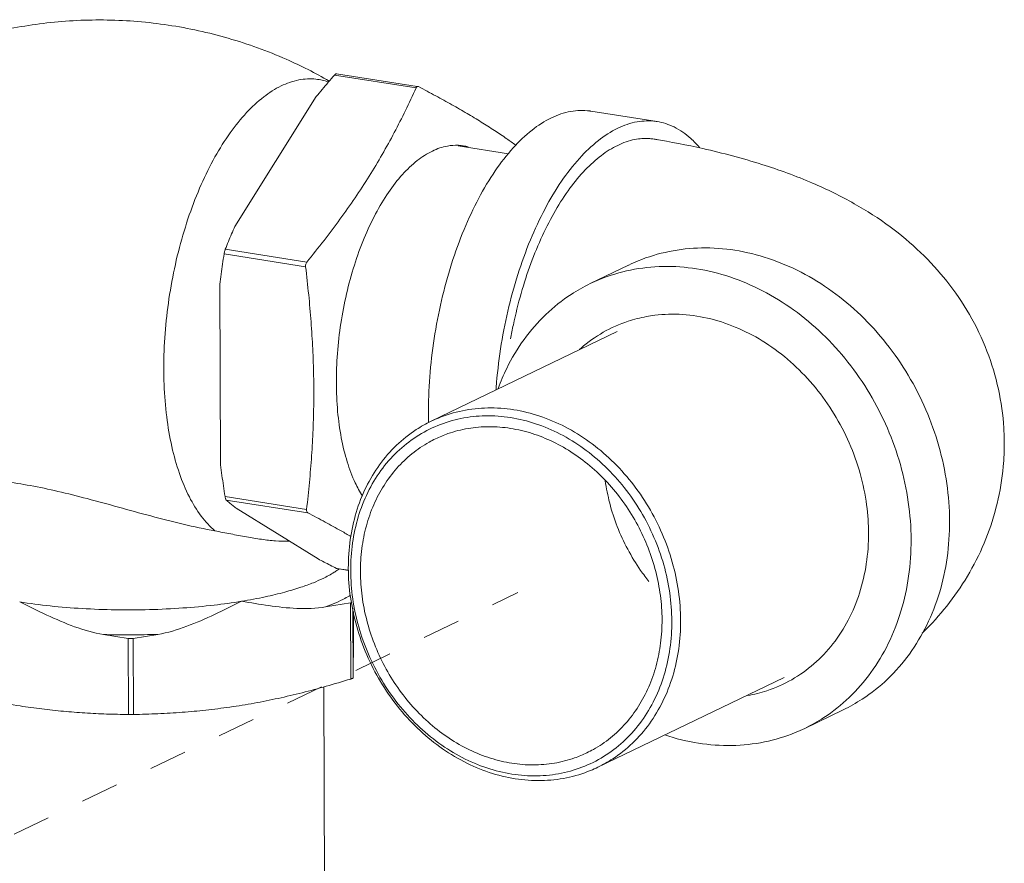
# Model space of a CAD drawing. Extents: x 1685.6 to 1733.5, y 1327.9 to 1378.4.
# Drawn here: x 1718.2 to 1724.7, y 1367.9 to 1373.5 of the extents above; entities that cross this region are included whole.
import ezdxf

# ---------------------------------------------------------------- set-up
doc = ezdxf.new("R2010")
doc.units = 0
doc.header["$MEASUREMENT"] = 0
doc.linetypes.add('HIDDEN', pattern=[2, 1, -1])
doc.layers.add('Hidden', color=8, linetype='HIDDEN')
doc.layers.add('Main Drain', color=6, linetype='CONTINUOUS')

msp = doc.modelspace()

# ---------------------------------------------------------------- linework, layer by layer
at = {"layer": 'Hidden', "lineweight": 5, "ltscale": 0.25}
msp.add_line((1712.7264, 1365.4952), (1721.4614, 1369.6818), dxfattribs=at)
at = {"layer": 'Main Drain', "lineweight": 5}
for p, q in [((1720.79, 1373.0134), (1720.2522, 1373.098)), ((1720.7973, 1373.0231), (1720.2659, 1373.1067)), ((1720.1313, 1372.9554), (1719.5946, 1372.0993)), ((1721.9422, 1372.8597), (1722.3798, 1372.7909)), ((1721.4003, 1372.5783), (1721.0687, 1372.6305)), ((1720.061, 1371.8328), (1719.5232, 1371.9173)), ((1720.0689, 1371.8632), (1719.5311, 1371.9478)), ((1721.9389, 1371.7212), (1722.1927, 1371.8437)), ((1719.4953, 1371.7171), (1719.5002, 1370.525)), ((1720.8887, 1370.8126), (1722.1176, 1371.4054)), ((1720.0675, 1370.2312), (1719.5297, 1370.3158)), ((1720.0756, 1370.2085), (1719.5378, 1370.293)), ((1719.6022, 1370.2398), (1720.1437, 1369.9038)), ((1720.2691, 1369.8404), (1720.2654, 1369.8416)), ((1720.344, 1369.8293), (1720.2654, 1369.8416)), ((1720.3441, 1369.8286), (1720.269, 1369.8404)), ((1720.3565, 1369.614), (1720.193, 1369.5873)), ((1720.3585, 1369.1118), (1720.3565, 1369.614)), ((1720.3745, 1369.1195), (1720.3727, 1369.5785)), ((1718.8905, 1369.3797), (1718.7274, 1369.4054)), ((1718.8925, 1368.8775), (1718.8905, 1369.3797)), ((1719.0859, 1369.4065), (1718.9224, 1369.3798)), ((1718.9245, 1368.8776), (1718.9224, 1369.3798)), ((1721.9899, 1368.5296), (1723.2188, 1369.1224)), ((1720.1803, 1369.0595), (1720.1882, 1367.115)), ((1723.3547, 1368.786), (1723.6085, 1368.9084))]:
    msp.add_line(p, q, dxfattribs=at)
for points, start_tangent, end_tangent in [([(1717.9687, 1373.3719), (1718.3536, 1373.4416), (1718.7523, 1373.4609), (1719.1543, 1373.4274), (1719.551, 1373.3406), (1719.9334, 1373.2016), (1720.2168, 1373.0584)], (0.970319, 0.241827), (0.867434, -0.497552)), ([(1720.2522, 1373.098), (1720.2108, 1373.0502), (1720.1706, 1373.0027), (1720.1313, 1372.9554)], (-0.658203, -0.75284), (-0.634269, -0.773112)), ([(1720.2522, 1373.098), (1720.2586, 1373.104), (1720.2641, 1373.1066), (1720.2661, 1373.1066)], (0.658203, 0.75284), (0.98807, -0.154005)), ([(1719.9002, 1373.026), (1719.7844, 1372.9536), (1719.6713, 1372.8497), (1719.5634, 1372.7166), (1719.4631, 1372.5573), (1719.3726, 1372.3752), (1719.2939, 1372.1745), (1719.2288, 1371.9595), (1719.1786, 1371.735), (1719.1446, 1371.506), (1719.1273, 1371.2776), (1719.1273, 1371.0547), (1719.1446, 1370.8423), (1719.1787, 1370.6452), (1719.2289, 1370.4676), (1719.294, 1370.3136), (1719.3727, 1370.1865), (1719.4632, 1370.0891)], (-0.900696, -0.43445), (0.760525, -0.649308)), ([(1719.9002, 1373.026), (1720.0161, 1373.0654), (1720.1296, 1373.0707), (1720.2112, 1373.0525)], (0.900696, 0.43445), (0.945271, -0.326288)), ([(1720.79, 1373.0134), (1720.7201, 1372.8638), (1720.6463, 1372.7183), (1720.5667, 1372.5741), (1720.4803, 1372.4304), (1720.3872, 1372.2877), (1720.288, 1372.1467), (1720.1826, 1372.0064), (1720.0689, 1371.8632)], (-0.410375, -0.911917), (-0.630964, -0.775812)), ([(1720.792, 1373.017), (1720.79, 1373.0134)], (-0.568538, -0.822657), (-0.410375, -0.911917)), ([(1720.7944, 1373.0197), (1720.792, 1373.017)], (-0.742143, -0.670242), (-0.568538, -0.822657)), ([(1720.797, 1373.0215), (1720.7944, 1373.0197)], (-0.900696, -0.43445), (-0.742143, -0.670242)), ([(1720.7999, 1373.0224), (1720.797, 1373.0215)], (-0.992458, -0.122587), (-0.900696, -0.43445)), ([(1720.8025, 1373.0223), (1720.7999, 1373.0224)], (-0.988018, 0.154336), (-0.992458, -0.122587)), ([(1720.806, 1373.0211), (1720.803, 1373.0222), (1720.8025, 1373.0223)], (-0.88558, 0.464488), (-0.988018, 0.154336)), ([(1721.4486, 1372.6341), (1721.3881, 1372.6774), (1721.3077, 1372.7318), (1721.2205, 1372.7875), (1721.1266, 1372.8442), (1721.0265, 1372.9018), (1720.9202, 1372.9603), (1720.806, 1373.0211)], (-0.806811, 0.59081), (-0.88558, 0.464488)), ([(1721.9422, 1372.8597), (1721.9357, 1372.8606), (1721.8107, 1372.8578), (1721.6828, 1372.8154), (1721.555, 1372.7345), (1721.4305, 1372.6169), (1721.3123, 1372.4658), (1721.2035, 1372.2847), (1721.1066, 1372.0781), (1721.024, 1371.8511), (1720.9578, 1371.6093), (1720.9097, 1371.3587), (1720.8807, 1371.1054), (1720.8716, 1370.8557)], (-0.987786, 0.155817), (0.004056, -0.999992)), ([(1722.3798, 1372.7909), (1722.3733, 1372.7918), (1722.2483, 1372.789), (1722.1204, 1372.7466), (1721.9926, 1372.6656), (1721.8681, 1372.5481), (1721.7499, 1372.397), (1721.6411, 1372.2159), (1721.5442, 1372.0093), (1721.4616, 1371.7823), (1721.3954, 1371.5405), (1721.3473, 1371.2899), (1721.3183, 1371.0366), (1721.317, 1371.0196)], (-0.987786, 0.155817), (-0.070231, -0.997531)), ([(1722.6596, 1372.6198), (1722.6021, 1372.6794), (1722.4922, 1372.755), (1722.3798, 1372.7909)], (-0.645912, 0.763412), (-0.987786, 0.155817)), ([(1720.8975, 1372.5964), (1720.9975, 1372.6295), (1721.0689, 1372.6341)], (0.900696, 0.43445), (0.998777, -0.049451)), ([(1721.0689, 1372.6341), (1721.0951, 1372.6317), (1721.1002, 1372.6309)], (0.998777, -0.049451), (0.987764, -0.155955)), ([(1721.1002, 1372.6309), (1721.1343, 1372.6234)], (0.987764, -0.155955), (0.962728, -0.270473)), ([(1722.1205, 1372.6339), (1722.2336, 1372.6723), (1722.3272, 1372.6788)], (0.900373, 0.435119), (0.998344, -0.057534)), ([(1722.3272, 1372.6788), (1722.3393, 1372.6779)], (0.998344, -0.057534), (0.995768, -0.091908)), ([(1722.3393, 1372.6779), (1722.3444, 1372.6774), (1722.3616, 1372.6751)], (0.995768, -0.091908), (0.987718, -0.156245)), ([(1724.6711, 1370.6724), (1724.6679, 1370.769), (1724.6325, 1371.0242), (1724.557, 1371.2755), (1724.4413, 1371.5176), (1724.292, 1371.7369), (1724.1186, 1371.9271), (1723.9176, 1372.0961), (1723.6817, 1372.2488), (1723.406, 1372.3849), (1723.0719, 1372.5081), (1722.6827, 1372.6122), (1722.3615, 1372.6748)], (-0.004021, 0.999992), (-0.986205, 0.165526)), ([(1722.3616, 1372.6751), (1722.3832, 1372.671)], (0.987718, -0.156245), (0.976131, -0.217184)), ([(1720.436, 1370.3192), (1720.3889, 1370.4059), (1720.3358, 1370.5442), (1720.2968, 1370.703), (1720.2726, 1370.8782), (1720.264, 1371.0657), (1720.2711, 1371.2608), (1720.2937, 1371.4586), (1720.3313, 1371.6544), (1720.383, 1371.8432), (1720.4475, 1372.0205), (1720.5232, 1372.1818), (1720.6082, 1372.3233), (1720.7005, 1372.4413), (1720.7977, 1372.5331), (1720.8975, 1372.5964)], (-0.53368, 0.845687), (0.900696, 0.43445)), ([(1719.5946, 1372.0993), (1719.5728, 1372.0493), (1719.5517, 1371.9988), (1719.5311, 1371.9478)], (-0.405504, -0.914093), (-0.368129, -0.929775)), ([(1719.5232, 1371.9173), (1719.5131, 1371.8501), (1719.5038, 1371.7835), (1719.4953, 1371.7171)], (-0.154081, -0.988058), (-0.120476, -0.992716)), ([(1719.5232, 1371.9173), (1719.5253, 1371.9281), (1719.528, 1371.9387), (1719.5311, 1371.9478)], (0.154081, 0.988058), (0.368129, 0.929775)), ([(1722.1928, 1371.8437), (1722.255, 1371.8714), (1722.459, 1371.9333), (1722.6738, 1371.9568), (1722.8943, 1371.9414)], (0.900684, 0.434476), (0.987861, -0.155338)), ([(1722.8943, 1371.9414), (1723.1148, 1371.8875), (1723.3301, 1371.7963), (1723.5349, 1371.6702), (1723.724, 1371.5122), (1723.8928, 1371.3262), (1724.0372, 1371.1168), (1724.1536, 1370.8892), (1724.2392, 1370.649), (1724.2918, 1370.402), (1724.3101, 1370.1544), (1724.2938, 1369.9122), (1724.2431, 1369.6815), (1724.1594, 1369.4679), (1724.0447, 1369.2766), (1723.9018, 1369.1124), (1723.7343, 1368.9793), (1723.6085, 1368.9084)], (0.987861, -0.155338), (-0.900684, -0.434476)), ([(1720.0689, 1371.8632), (1720.0638, 1371.8544), (1720.0611, 1371.8439), (1720.061, 1371.8328)], (-0.630964, -0.775812), (0.119603, -0.992822)), ([(1720.061, 1371.8328), (1720.0814, 1371.6481), (1720.097, 1371.4686), (1720.108, 1371.2906), (1720.114, 1371.1128), (1720.1148, 1370.9353), (1720.1102, 1370.7591), (1720.1006, 1370.5843), (1720.0864, 1370.4096), (1720.0675, 1370.2312)], (0.119603, -0.992822), (-0.115994, -0.99325)), ([(1721.939, 1371.7213), (1722.0012, 1371.749), (1722.2052, 1371.8109), (1722.42, 1371.8344), (1722.6405, 1371.819)], (0.900684, 0.434476), (0.987861, -0.155338)), ([(1722.6405, 1371.819), (1722.861, 1371.7651), (1723.0763, 1371.6739), (1723.2811, 1371.5478), (1723.4702, 1371.3898), (1723.639, 1371.2038), (1723.7834, 1370.9944), (1723.8998, 1370.7668), (1723.9854, 1370.5265), (1724.038, 1370.2796), (1724.0563, 1370.032), (1724.04, 1369.7898), (1723.9893, 1369.5591), (1723.9056, 1369.3454), (1723.7909, 1369.1542), (1723.648, 1368.99), (1723.4805, 1368.8569), (1723.3547, 1368.7859)], (0.987861, -0.155338), (-0.900684, -0.434476)), ([(1721.3316, 1371.0298), (1721.388, 1371.1618), (1721.5028, 1371.353), (1721.6456, 1371.5172), (1721.8132, 1371.6503), (1721.939, 1371.7213)], (0.345486, 0.938424), (0.900684, 0.434476)), ([(1723.7752, 1370.0934), (1723.7591, 1370.2849), (1723.7126, 1370.4927), (1723.6369, 1370.6941), (1723.5343, 1370.8834), (1723.4074, 1371.0555), (1723.2598, 1371.2058), (1723.0955, 1371.3301), (1722.9189, 1371.425), (1722.7349, 1371.488), (1722.5486, 1371.5173), (1722.3648, 1371.5122), (1722.3101, 1371.5037)], (-0.016399, 0.999866), (-0.983348, -0.18173)), ([(1722.3101, 1371.5037), (1722.1888, 1371.4727), (1722.0253, 1371.3999), (1721.8787, 1371.2959), (1721.8679, 1371.2863)], (-0.983348, -0.18173), (-0.744611, -0.667498)), ([(1720.8887, 1370.8126), (1720.9372, 1370.8342), (1721.0958, 1370.8824), (1721.2629, 1370.9007), (1721.4343, 1370.8887), (1721.6059, 1370.8467), (1721.7734, 1370.7758), (1721.9326, 1370.6777), (1722.0797, 1370.5548), (1722.211, 1370.4102), (1722.3233, 1370.2473), (1722.4138, 1370.0703), (1722.4804, 1369.8834), (1722.5213, 1369.6913), (1722.5356, 1369.4988)], (0.900656, 0.434532), (0.004056, -0.999992)), ([(1720.343, 1369.8435), (1720.3557, 1370.0319), (1720.3951, 1370.2113), (1720.4602, 1370.3775), (1720.5494, 1370.5263), (1720.6606, 1370.654), (1720.7909, 1370.7575), (1720.8887, 1370.8126)], (-0.004056, 0.999992), (0.900656, 0.434532)), ([(1720.3585, 1369.8274), (1720.3708, 1370.0094), (1720.4088, 1370.1829), (1720.4718, 1370.3434), (1720.558, 1370.4872), (1720.6654, 1370.6106), (1720.7913, 1370.7107), (1720.9327, 1370.7848), (1721.086, 1370.8313), (1721.2475, 1370.849), (1721.4131, 1370.8374), (1721.5789, 1370.7969), (1721.7408, 1370.7284), (1721.8946, 1370.6336), (1722.0368, 1370.5148), (1722.1637, 1370.375), (1722.2722, 1370.2177), (1722.3597, 1370.0466), (1722.424, 1369.866), (1722.4636, 1369.6804), (1722.4774, 1369.4942)], (-0.004056, 0.999992), (0.004056, -0.999992)), ([(1720.8716, 1370.8557), (1720.8723, 1370.8043)], (0.004056, -0.999992), (0.021405, -0.999771)), ([(1722.4129, 1369.5044), (1722.4021, 1369.6632), (1722.3713, 1369.822), (1722.3211, 1369.9775), (1722.2525, 1370.1266), (1722.1669, 1370.2662), (1722.0661, 1370.3935), (1721.9521, 1370.5058), (1721.8272, 1370.601), (1721.6939, 1370.677), (1721.5551, 1370.7323), (1721.4134, 1370.7658), (1721.2719, 1370.7768), (1721.1333, 1370.7651), (1721.0005, 1370.731), (1720.9182, 1370.6968)], (-0.004056, 0.999992), (-0.900704, -0.434433)), ([(1720.9182, 1370.6968), (1720.8762, 1370.675), (1720.763, 1370.5984), (1720.663, 1370.5027), (1720.5785, 1370.3899), (1720.511, 1370.2622), (1720.462, 1370.1223), (1720.4324, 1369.973), (1720.4229, 1369.8173)], (-0.900704, -0.434433), (0.004056, -0.999992)), ([(1724.1289, 1369.4133), (1724.1561, 1369.4404), (1724.3097, 1369.6165), (1724.4428, 1369.816), (1724.5495, 1370.0364), (1724.6239, 1370.2698), (1724.6644, 1370.5152), (1724.6711, 1370.6724)], (0.71631, 0.697782), (-0.004021, 0.999992)), ([(1719.5002, 1370.525), (1719.5092, 1370.4558), (1719.519, 1370.3861), (1719.5297, 1370.3158)], (0.123751, -0.992313), (0.154508, -0.987992)), ([(1719.4632, 1370.0891), (1719.2542, 1370.1334), (1719.0392, 1370.1879), (1718.8258, 1370.2463), (1718.6206, 1370.302), (1718.4268, 1370.3503), (1718.2444, 1370.3883), (1718.0757, 1370.414), (1717.9205, 1370.4277), (1717.7815, 1370.4307), (1717.6604, 1370.4257), (1717.5618, 1370.4167), (1717.4909, 1370.4082), (1717.4513, 1370.4048)], (-0.98362, 0.180253), (-0.999792, 0.020392)), ([(1719.5378, 1370.293), (1719.5347, 1370.2977), (1719.5318, 1370.3055), (1719.5297, 1370.3158)], (-0.757036, 0.653373), (-0.154508, 0.987992)), ([(1719.5378, 1370.293), (1719.5587, 1370.2753), (1719.5801, 1370.2576), (1719.6022, 1370.2398)], (0.757036, -0.653373), (0.783718, -0.621117)), ([(1720.0675, 1370.2312), (1720.0677, 1370.2213), (1720.0705, 1370.2134), (1720.0756, 1370.2085)], (-0.115994, -0.99325), (0.88558, -0.464488)), ([(1720.0756, 1370.2085), (1720.1902, 1370.1475), (1720.2964, 1370.0889), (1720.3603, 1370.0525)], (0.88558, -0.464488), (0.865682, -0.500595)), ([(1723.7754, 1370.0761), (1723.7752, 1370.0934)], (-0.004056, 0.999992), (-0.016399, 0.999866)), ([(1719.9557, 1370.0204), (1719.951, 1370.0204), (1719.8631, 1370.0234), (1719.77, 1370.0336), (1719.6709, 1370.0496), (1719.5669, 1370.0693), (1719.4632, 1370.0891)], (-0.999846, -0.017537), (-0.98362, 0.180253)), ([(1722.9779, 1369.0025), (1723.1048, 1369.0345), (1723.2683, 1369.1073), (1723.4149, 1369.2113), (1723.5405, 1369.3437), (1723.6418, 1369.501), (1723.7159, 1369.6788), (1723.7608, 1369.8723), (1723.7754, 1370.0761)], (0.984449, 0.17567), (-0.004056, 0.999992)), ([(1720.1437, 1369.9038), (1720.1833, 1369.8834), (1720.2238, 1369.8626), (1720.2654, 1369.8416)], (0.8866, -0.462537), (0.893734, -0.448596)), ([(1720.176, 1369.7753), (1720.2497, 1369.8158), (1720.273, 1369.8315)], (0.900696, 0.43445), (0.813986, 0.580885)), ([(1720.273, 1369.8315), (1720.2748, 1369.8328)], (0.813986, 0.580885), (0.811169, 0.584812)), ([(1720.2748, 1369.8328), (1720.2809, 1369.8372)], (0.811169, 0.584812), (0.801295, 0.59827)), ([(1721.9899, 1368.5296), (1721.9414, 1368.508), (1721.7827, 1368.4599), (1721.6157, 1368.4416), (1721.4442, 1368.4536), (1721.2727, 1368.4956), (1721.1052, 1368.5665), (1720.946, 1368.6646), (1720.7989, 1368.7875), (1720.6676, 1368.9321), (1720.5553, 1369.095), (1720.4647, 1369.272), (1720.3982, 1369.4589), (1720.3572, 1369.6509), (1720.343, 1369.8435)], (-0.900656, -0.434532), (-0.004056, 0.999992)), ([(1719.6389, 1369.6248), (1719.795, 1369.6541), (1719.925, 1369.6855), (1720.0302, 1369.7171), (1720.1129, 1369.7475), (1720.176, 1369.7753)], (0.986931, 0.161143), (0.900696, 0.43445)), ([(1722.4774, 1369.4942), (1722.4651, 1369.3122), (1722.427, 1369.1388), (1722.364, 1368.9782), (1722.2778, 1368.8345), (1722.1704, 1368.711), (1722.0445, 1368.611), (1721.9031, 1368.5368), (1721.7498, 1368.4903), (1721.5884, 1368.4726), (1721.4227, 1368.4842), (1721.2569, 1368.5248), (1721.0951, 1368.5933), (1720.9412, 1368.6881), (1720.799, 1368.8069), (1720.6721, 1368.9466), (1720.5636, 1369.104), (1720.4761, 1369.2751), (1720.4118, 1369.4557), (1720.3722, 1369.6413), (1720.3585, 1369.8274)], (0.004056, -0.999992), (-0.004056, 0.999992)), ([(1720.4229, 1369.8173), (1720.4337, 1369.6584), (1720.4645, 1369.4996), (1720.5147, 1369.3441), (1720.5833, 1369.195), (1720.6689, 1369.0555), (1720.7697, 1368.9282), (1720.8838, 1368.8158), (1721.0087, 1368.7207), (1721.1419, 1368.6447), (1721.2807, 1368.5894), (1721.4224, 1368.5558), (1721.5639, 1368.5448), (1721.7025, 1368.5565), (1721.8353, 1368.5907), (1721.9176, 1368.6249)], (0.004056, -0.999992), (0.900704, 0.434433)), ([(1720.3565, 1369.664), (1720.3207, 1369.6439), (1720.2606, 1369.6149), (1720.193, 1369.5873)], (-0.858731, -0.512426), (-0.935372, -0.353666)), ([(1718.1746, 1369.6201), (1718.3747, 1369.594), (1718.5866, 1369.5768), (1718.8065, 1369.5686), (1719.0307, 1369.5698), (1719.2517, 1369.5805), (1719.4573, 1369.5996), (1719.6389, 1369.6248)], (0.987861, -0.155338), (0.986931, 0.161143)), ([(1718.7274, 1369.4054), (1718.5371, 1369.4571), (1718.3533, 1369.534), (1718.1746, 1369.6201)], (-0.987861, 0.155338), (-0.897481, 0.441052)), ([(1719.6389, 1369.6248), (1719.4602, 1369.5376), (1719.2765, 1369.4595), (1719.0859, 1369.4065)], (-0.895125, -0.445815), (-0.986931, -0.161143)), ([(1720.193, 1369.5873), (1720.0023, 1369.578), (1719.8181, 1369.596), (1719.6389, 1369.6248)], (-0.986931, -0.161143), (-0.98576, 0.168157)), ([(1720.3565, 1369.614), (1720.3647, 1369.6159)], (0.986931, 0.161144), (0.956086, 0.293087)), ([(1720.3777, 1369.5549), (1720.3775, 1369.505), (1720.3772, 1369.4377), (1720.3769, 1369.3758), (1720.3766, 1369.3193), (1720.3762, 1369.2684), (1720.3758, 1369.2235), (1720.3754, 1369.1843), (1720.375, 1369.15), (1720.3745, 1369.1195)], (-0.003732, -0.999993), (-0.016425, -0.999865)), ([(1721.9176, 1368.6249), (1721.9596, 1368.6467), (1722.0729, 1368.7233), (1722.1728, 1368.819), (1722.2573, 1368.9318), (1722.3248, 1369.0595), (1722.3738, 1369.1994), (1722.4034, 1369.3487), (1722.4129, 1369.5044)], (0.900704, 0.434433), (-0.004056, 0.999992)), ([(1722.5356, 1369.4988), (1722.5229, 1369.3104), (1722.4834, 1369.131), (1722.4183, 1368.9648), (1722.3291, 1368.816), (1722.218, 1368.6883), (1722.0877, 1368.5848), (1721.9899, 1368.5296)], (0.004056, -0.999992), (-0.900656, -0.434532)), ([(1718.7274, 1369.4054), (1718.9062, 1369.4031), (1719.0859, 1369.4065)], (0.999604, -0.028148), (0.999404, 0.034519)), ([(1718.8905, 1369.3797), (1718.9009, 1369.3787), (1718.912, 1369.3787), (1718.9224, 1369.3798)], (0.987861, -0.155338), (0.986931, 0.161143)), ([(1720.3745, 1369.1195), (1720.3726, 1369.1174), (1720.367, 1369.1147), (1720.3585, 1369.1118)], (-0.016425, -0.999865), (-0.955302, -0.295632)), ([(1718.1774, 1368.9341), (1717.9978, 1368.9661), (1717.8196, 1369.0051), (1717.6422, 1369.0504), (1717.4617, 1369.1025)], (-0.987861, 0.155338), (-0.956926, 0.290333)), ([(1720.3585, 1369.1118), (1720.196, 1369.0636), (1720.0375, 1369.0213), (1719.8796, 1368.9841), (1719.7211, 1368.9524), (1719.5622, 1368.9265), (1719.4036, 1368.9064), (1719.2457, 1368.892), (1719.0871, 1368.8826), (1718.9245, 1368.8776)], (-0.955302, -0.295632), (-0.999851, -0.017261)), ([(1718.8925, 1368.8775), (1718.7475, 1368.8808), (1718.6052, 1368.8877), (1718.4633, 1368.8986), (1718.3207, 1368.9139), (1718.1774, 1368.9341)], (-0.99994, 0.010916), (-0.987861, 0.155338)), ([(1718.9245, 1368.8776), (1718.914, 1368.8775), (1718.903, 1368.8775), (1718.8925, 1368.8775)], (-0.999851, -0.017261), (-0.99994, 0.010916)), ([(1722.6532, 1368.6882), (1722.4314, 1368.7425)], (-0.987861, 0.155338), (-0.948552, 0.31662)), ([(1723.3547, 1368.7859), (1723.2924, 1368.7582), (1723.0884, 1368.6963), (1722.8736, 1368.6728), (1722.6532, 1368.6882)], (-0.900684, -0.434476), (-0.987861, 0.155338))]:
    msp.add_spline(points, degree=3, dxfattribs=dict(at, start_tangent=start_tangent, end_tangent=end_tangent))
for points, knots in [([(1721.4137, 1371.3563), (1721.4193, 1371.3874), (1721.439, 1371.4884), (1721.4802, 1371.6556), (1721.5441, 1371.8526), (1721.6197, 1372.036), (1721.7054, 1372.2023), (1721.7995, 1372.348), (1721.9003, 1372.4704), (1722.0058, 1372.567), (1722.0823, 1372.6155), (1722.1205, 1372.6339)], [0.200278, 0.200278, 0.200278, 0.200278, 0.295152, 0.50879, 0.716456, 0.915807, 1.103182, 1.277019, 1.435201, 1.577583, 1.70467, 1.70467, 1.70467, 1.70467]), ([(1722.0382, 1370.4202), (1722.0451, 1370.3706), (1722.0656, 1370.2678), (1722.1147, 1370.1159), (1722.1833, 1369.9668), (1722.2565, 1369.8474), (1722.3076, 1369.7792), (1722.3267, 1369.7555)], [0, 0, 0, 0, 0.1503057, 0.3137288, 0.4778252, 0.641563, 0.7329399, 0.7329399, 0.7329399, 0.7329399])]:
    msp.add_open_spline(points, degree=3, knots=knots, dxfattribs=at)

doc.saveas('drawing.dxf')
